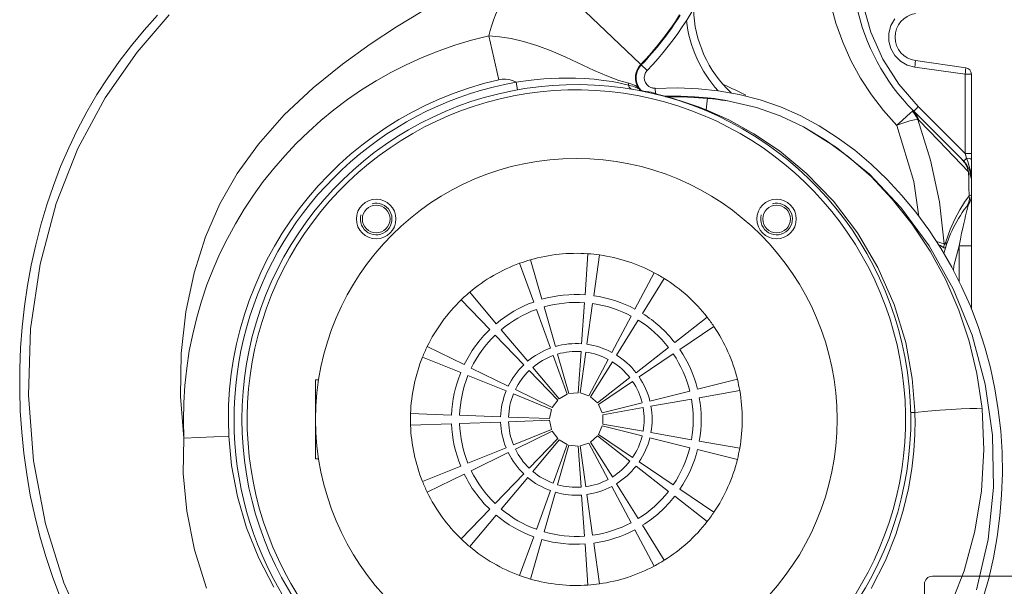
# Model space of a CAD drawing. Extents: x -23970 to 31145, y -1203 to 5494.
# Drawn here: x -134 to -97, y 3149 to 3170 of the extents above; entities that cross this region are included whole.
import ezdxf

# ---------------------------------------------------------------- set-up
doc = ezdxf.new("R2010")
doc.units = 0
doc.header["$LTSCALE"] = 100
doc.header["$MEASUREMENT"] = 0
doc.layers.add('Podkład', color=251, linetype='Continuous', lineweight=5)

msp = doc.modelspace()

# ---------------------------------------------------------------- linework, layer by layer
at = {"layer": 'Podkład', "linetype": 'Continuous', "lineweight": 9}
for p, q in [((-114.974, 3172.419), (-110.561, 3168.209)), ((-116.574, 3169.522), (-116.193, 3167.857)), ((-98.465, 3168.315), (-100.375, 3168.584)), ((-98.491, 3168.068), (-100.401, 3168.336)), ((-98.491, 3168.068), (-98.25, 3168.068)), ((-98.491, 3165.061), (-98.491, 3168.068)), ((-98.25, 3159.168), (-98.25, 3168.068)), ((-115.532, 3167.771), (-115.479, 3167.478)), ((-110.879, 3167.568), (-110.9, 3167.555)), ((-110.846, 3167.516), (-110.871, 3167.511)), ((-110.247, 3167.335), (-110.255, 3167.533)), ((-110.734, 3167.439), (-110.685, 3167.425)), ((-110.685, 3167.425), (-110.63, 3167.415)), ((-110.63, 3167.415), (-110.605, 3167.411)), ((-110.605, 3167.411), (-110.492, 3167.398)), ((-110.201, 3167.319), (-110.142, 3167.3)), ((-109.866, 3167.233), (-109.831, 3167.232)), ((-108.271, 3167.173), (-108.316, 3166.715)), ((-107.866, 3167.126), (-107.869, 3167.104)), ((-100.27, 3166.841), (-98.491, 3165.061)), ((-100.47, 3166.684), (-100.491, 3166.669)), ((-100.458, 3166.683), (-100.47, 3166.684)), ((-100.454, 3166.679), (-100.46, 3166.686)), ((-100.376, 3166.583), (-100.454, 3166.679)), ((-98.543, 3164.768), (-100.439, 3166.664)), ((-100.249, 3166.32), (-100.271, 3166.343)), ((-99.488, 3165.538), (-100.249, 3166.32)), ((-98.356, 3164.372), (-99.488, 3165.538)), ((-98.433, 3164.886), (-98.491, 3165.061)), ((-98.25, 3165.061), (-98.491, 3165.061)), ((-98.335, 3163.459), (-98.509, 3163.214)), ((-98.359, 3163.139), (-98.359, 3163.143)), ((-98.471, 3162.693), (-98.417, 3162.905)), ((-99.286, 3161.583), (-99.285, 3161.63)), ((-98.25, 3161.56), (-98.715, 3161.56)), ((-98.715, 3160.2), (-98.715, 3161.56)), ((-112.919, 3159.702), (-112.81, 3161.26)), ((-112.373, 3161.214), (-112.59, 3159.667)), ((-114.871, 3159.428), (-115.405, 3160.895)), ((-114.986, 3161.031), (-114.556, 3159.53)), ((-111.025, 3159.159), (-110.292, 3160.538)), ((-109.911, 3160.318), (-110.739, 3158.994)), ((-117.299, 3159.801), (-116.296, 3158.605)), ((-116.542, 3158.384), (-117.626, 3159.507)), ((-114.473, 3159.242), (-114.043, 3157.741)), ((-113.049, 3157.845), (-112.94, 3159.403)), ((-112.632, 3159.37), (-112.85, 3157.824)), ((-114.234, 3157.679), (-114.768, 3159.146)), ((-111.899, 3157.515), (-111.166, 3158.894)), ((-110.898, 3158.739), (-111.725, 3157.415)), ((-109.516, 3157.892), (-108.285, 3158.854)), ((-108.027, 3158.498), (-109.322, 3157.625)), ((-115.248, 3157.045), (-116.333, 3158.168)), ((-116.103, 3158.375), (-115.099, 3157.179)), ((-118.912, 3157.737), (-117.509, 3157.052)), ((-113.597, 3155.929), (-114.131, 3157.397)), ((-113.96, 3157.452), (-113.53, 3155.951)), ((-113.179, 3155.988), (-113.07, 3157.546)), ((-112.891, 3157.527), (-113.109, 3155.981)), ((-110.983, 3156.746), (-109.752, 3157.708)), ((-109.57, 3157.457), (-110.865, 3156.584)), ((-117.643, 3156.75), (-119.091, 3157.335)), ((-112.773, 3155.872), (-112.04, 3157.25)), ((-111.884, 3157.161), (-112.712, 3155.836)), ((-115.917, 3156.053), (-117.365, 3156.638)), ((-117.239, 3156.921), (-115.836, 3156.236)), ((-113.955, 3155.706), (-115.04, 3156.829)), ((-114.906, 3156.949), (-113.903, 3155.753)), ((-123.15, 3156.475), (-123.15, 3153.475)), ((-123.15, 3156.475), (-123.032, 3156.475)), ((-112.45, 3155.6), (-111.219, 3156.562)), ((-111.114, 3156.416), (-112.408, 3155.543)), ((-108.652, 3156.121), (-107.137, 3156.499)), ((-114.191, 3155.356), (-115.639, 3155.94)), ((-115.566, 3156.105), (-114.163, 3155.42)), ((-113.903, 3155.753), (-113.597, 3155.929)), ((-113.53, 3155.951), (-113.179, 3155.988)), ((-113.109, 3155.981), (-112.773, 3155.872)), ((-110.458, 3155.671), (-108.943, 3156.049)), ((-107.046, 3156.069), (-108.583, 3155.798)), ((-114.163, 3155.42), (-113.955, 3155.706)), ((-112.712, 3155.836), (-112.45, 3155.6)), ((-112.408, 3155.543), (-112.265, 3155.221)), ((-112.265, 3155.221), (-110.749, 3155.599)), ((-108.879, 3155.746), (-110.417, 3155.475)), ((-119.546, 3155.195), (-117.985, 3155.141)), ((-117.686, 3155.13), (-116.125, 3155.076)), ((-114.265, 3155.011), (-114.191, 3155.356)), ((-110.712, 3155.423), (-112.25, 3155.151)), ((-112.25, 3155.151), (-112.25, 3154.799)), ((-100.395, 3155.233), (-100.397, 3155.312)), ((-97.845, 3155.379), (-97.854, 3155.474)), ((-97.774, 3153.826), (-97.845, 3155.379)), ((-117.985, 3154.81), (-119.546, 3154.755)), ((-116.125, 3154.875), (-117.686, 3154.82)), ((-115.825, 3155.065), (-114.265, 3155.011)), ((-114.265, 3154.94), (-115.825, 3154.885)), ((-114.191, 3154.595), (-114.265, 3154.94)), ((-112.25, 3154.799), (-110.712, 3154.528)), ((-115.639, 3154.01), (-114.191, 3154.595)), ((-114.163, 3154.53), (-115.566, 3153.845)), ((-113.955, 3154.245), (-114.163, 3154.53)), ((-112.265, 3154.729), (-112.408, 3154.407)), ((-112.408, 3154.407), (-111.114, 3153.534)), ((-110.749, 3154.352), (-112.265, 3154.729)), ((-110.417, 3154.476), (-108.879, 3154.204)), ((-128.155, 3154.258), (-126.448, 3154.34)), ((-115.04, 3153.121), (-113.955, 3154.245)), ((-113.903, 3154.197), (-114.906, 3153.001)), ((-114.131, 3152.554), (-113.597, 3154.021)), ((-113.597, 3154.021), (-113.903, 3154.197)), ((-112.773, 3154.079), (-113.109, 3153.97)), ((-112.04, 3152.7), (-112.773, 3154.079)), ((-112.45, 3154.35), (-112.712, 3154.114)), ((-112.712, 3154.114), (-111.884, 3152.79)), ((-111.219, 3153.389), (-112.45, 3154.35)), ((-108.943, 3153.901), (-110.458, 3154.279)), ((-108.583, 3154.152), (-107.046, 3153.881)), ((-117.365, 3153.312), (-115.917, 3153.897)), ((-115.836, 3153.714), (-117.239, 3153.029)), ((-113.53, 3153.999), (-113.96, 3152.498)), ((-113.179, 3153.962), (-113.53, 3153.999)), ((-113.07, 3152.404), (-113.179, 3153.962)), ((-113.109, 3153.97), (-112.891, 3152.423)), ((-107.137, 3153.451), (-108.652, 3153.829)), ((-123.15, 3153.475), (-123.032, 3153.475)), ((-110.865, 3153.366), (-109.57, 3152.493)), ((-119.091, 3152.615), (-117.643, 3153.2)), ((-117.509, 3152.898), (-118.912, 3152.213)), ((-116.333, 3151.782), (-115.248, 3152.906)), ((-109.752, 3152.243), (-110.983, 3153.204)), ((-115.099, 3152.771), (-116.103, 3151.575)), ((-111.725, 3152.535), (-110.898, 3151.211)), ((-114.768, 3150.804), (-114.234, 3152.272)), ((-114.043, 3152.21), (-114.473, 3150.709)), ((-111.166, 3151.056), (-111.899, 3152.435)), ((-109.322, 3152.325), (-108.027, 3151.452)), ((-112.94, 3150.547), (-113.049, 3152.105)), ((-112.85, 3152.126), (-112.632, 3150.58)), ((-108.285, 3151.096), (-109.516, 3152.058)), ((-117.626, 3150.443), (-116.542, 3151.567)), ((-116.296, 3151.345), (-117.299, 3150.149)), ((-110.292, 3149.413), (-111.025, 3150.791)), ((-110.739, 3150.957), (-109.911, 3149.632)), ((-115.405, 3149.055), (-114.871, 3150.522)), ((-114.556, 3150.42), (-114.986, 3148.919)), ((-112.59, 3150.283), (-112.373, 3148.736)), ((-112.81, 3148.69), (-112.919, 3150.248)), ((-70.932, 3149.023), (-99.732, 3149.023))]:
    msp.add_line(p, q, dxfattribs=at)
at = {"layer": 'Podkład', "linetype": 'Continuous'}
for p, q in [((-103.595, 3170.76), (-103.395, 3170.004)), ((-102.377, 3170.74), (-102.072, 3169.666)), ((-129.933, 3168.906), (-128.707, 3170.321)), ((-129.159, 3170.314), (-129.665, 3169.745)), ((-119.116, 3170.449), (-120.078, 3169.861)), ((-101.305, 3169.912), (-101.158, 3170.17)), ((-129.665, 3169.745), (-130.148, 3169.159)), ((-120.078, 3169.861), (-121.076, 3169.21)), ((-103.395, 3170.004), (-103.138, 3169.279)), ((-101.382, 3169.624), (-101.305, 3169.912)), ((-116.163, 3169.488), (-116.574, 3169.522)), ((-115.728, 3169.42), (-116.163, 3169.488)), ((-115.257, 3169.312), (-115.728, 3169.42)), ((-102.072, 3169.666), (-101.609, 3168.636)), ((-101.381, 3169.325), (-101.382, 3169.624)), ((-130.148, 3169.159), (-130.607, 3168.556)), ((-121.076, 3169.21), (-122.136, 3168.45)), ((-114.747, 3169.156), (-115.257, 3169.312)), ((-114.203, 3168.952), (-114.747, 3169.156)), ((-103.138, 3169.279), (-102.826, 3168.584)), ((-101.305, 3169.038), (-101.381, 3169.325)), ((-101.157, 3168.78), (-101.305, 3169.038)), ((-131.144, 3167.179), (-129.933, 3168.906)), ((-113.646, 3168.71), (-114.203, 3168.952)), ((-112.58, 3168.213), (-113.646, 3168.71)), ((-102.826, 3168.584), (-102.462, 3167.92)), ((-101.609, 3168.636), (-101.001, 3167.685)), ((-100.948, 3168.568), (-101.157, 3168.78)), ((-100.375, 3168.565), (-100.375, 3168.584)), ((-130.607, 3168.556), (-131.042, 3167.936)), ((-122.136, 3168.45), (-123.247, 3167.555)), ((-112.087, 3168.001), (-112.58, 3168.213)), ((-100.69, 3168.416), (-100.948, 3168.568)), ((-100.401, 3168.336), (-100.69, 3168.416)), ((-100.401, 3168.336), (-100.389, 3168.431)), ((-100.389, 3168.431), (-100.379, 3168.511)), ((-100.379, 3168.511), (-100.375, 3168.565)), ((-98.479, 3168.162), (-98.469, 3168.243)), ((-98.469, 3168.243), (-98.464, 3168.296)), ((-98.464, 3168.296), (-98.465, 3168.315)), ((-131.042, 3167.936), (-131.453, 3167.298)), ((-116.071, 3167.878), (-116.193, 3167.857)), ((-115.944, 3167.884), (-116.071, 3167.878)), ((-115.812, 3167.871), (-115.944, 3167.884)), ((-115.674, 3167.836), (-115.812, 3167.871)), ((-115.532, 3167.771), (-115.674, 3167.836)), ((-114.961, 3167.846), (-115.169, 3167.821)), ((-114.733, 3167.87), (-114.961, 3167.846)), ((-114.484, 3167.89), (-114.733, 3167.87)), ((-114.213, 3167.907), (-114.484, 3167.89)), ((-113.921, 3167.919), (-114.213, 3167.907)), ((-113.609, 3167.923), (-113.921, 3167.919)), ((-113.279, 3167.918), (-113.609, 3167.923)), ((-112.933, 3167.903), (-113.279, 3167.918)), ((-112.572, 3167.875), (-112.933, 3167.903)), ((-112.215, 3167.835), (-112.572, 3167.875)), ((-111.893, 3167.787), (-112.215, 3167.835)), ((-111.636, 3167.835), (-112.087, 3168.001)), ((-111.254, 3167.724), (-111.636, 3167.835)), ((-102.462, 3167.92), (-102.047, 3167.288)), ((-98.491, 3168.068), (-98.479, 3168.162)), ((-123.247, 3167.555), (-124.345, 3166.526)), ((-115.36, 3167.796), (-115.532, 3167.771)), ((-115.169, 3167.821), (-115.36, 3167.796)), ((-111.637, 3167.74), (-111.893, 3167.787)), ((-111.435, 3167.697), (-111.637, 3167.74)), ((-111.276, 3167.658), (-111.435, 3167.697)), ((-111.276, 3167.658), (-111.264, 3167.691)), ((-111.185, 3167.633), (-111.276, 3167.658)), ((-111.276, 3167.658), (-111.249, 3167.582)), ((-111.264, 3167.691), (-111.254, 3167.724)), ((-111.103, 3167.678), (-111.254, 3167.724)), ((-111.249, 3167.582), (-111.196, 3167.525)), ((-111.196, 3167.525), (-111.125, 3167.496)), ((-111.109, 3167.609), (-111.185, 3167.633)), ((-111.045, 3167.587), (-111.109, 3167.609)), ((-111.013, 3167.638), (-111.103, 3167.678)), ((-110.99, 3167.566), (-111.045, 3167.587)), ((-110.951, 3167.599), (-111.013, 3167.638)), ((-110.943, 3167.546), (-110.99, 3167.566)), ((-110.9, 3167.555), (-110.951, 3167.599)), ((-110.904, 3167.527), (-110.943, 3167.546)), ((-110.871, 3167.511), (-110.904, 3167.527)), ((-110.886, 3167.534), (-110.9, 3167.555)), ((-110.871, 3167.511), (-110.886, 3167.534)), ((-110.879, 3167.568), (-110.863, 3167.541)), ((-110.871, 3167.511), (-110.838, 3167.472)), ((-110.863, 3167.541), (-110.846, 3167.516)), ((-110.846, 3167.516), (-110.814, 3167.481)), ((-110.838, 3167.472), (-110.795, 3167.443)), ((-110.814, 3167.481), (-110.776, 3167.456)), ((-110.383, 3167.548), (-110.418, 3167.56)), ((-110.365, 3167.548), (-110.418, 3167.56)), ((-110.348, 3167.54), (-110.383, 3167.548)), ((-110.308, 3167.534), (-110.365, 3167.548)), ((-110.312, 3167.535), (-110.348, 3167.54)), ((-109.406, 3167.546), (-110.255, 3167.533)), ((-108.61, 3167.516), (-109.406, 3167.546)), ((-107.868, 3167.442), (-108.61, 3167.516)), ((-101.001, 3167.685), (-100.27, 3166.841)), ((-132.18, 3165.257), (-131.144, 3167.179)), ((-131.453, 3167.298), (-131.837, 3166.643)), ((-110.795, 3167.443), (-110.746, 3167.426)), ((-110.776, 3167.456), (-110.734, 3167.439)), ((-110.492, 3167.398), (-110.407, 3167.383)), ((-110.407, 3167.383), (-110.324, 3167.361)), ((-110.324, 3167.361), (-110.247, 3167.335)), ((-110.247, 3167.335), (-110.224, 3167.327)), ((-110.224, 3167.327), (-110.201, 3167.319)), ((-110.142, 3167.3), (-110.087, 3167.284)), ((-110.087, 3167.284), (-110.037, 3167.27)), ((-110.037, 3167.27), (-109.989, 3167.258)), ((-109.989, 3167.258), (-109.945, 3167.247)), ((-109.945, 3167.247), (-109.904, 3167.239)), ((-109.904, 3167.239), (-109.866, 3167.233)), ((-109.846, 3167.212), (-109.865, 3167.216)), ((-109.827, 3167.21), (-109.846, 3167.212)), ((-109.831, 3167.232), (-109.288, 3167.231)), ((-109.816, 3167.218), (-109.831, 3167.232)), ((-109.808, 3167.21), (-109.827, 3167.21)), ((-109.808, 3167.21), (-109.816, 3167.218)), ((-109.279, 3167.209), (-109.808, 3167.21)), ((-109.72, 3167.187), (-109.808, 3167.21)), ((-109.607, 3167.155), (-109.72, 3167.187)), ((-109.466, 3167.115), (-109.607, 3167.155)), ((-109.298, 3167.064), (-109.466, 3167.115)), ((-109.288, 3167.231), (-108.768, 3167.212)), ((-108.773, 3167.19), (-109.279, 3167.209)), ((-108.273, 3167.151), (-108.773, 3167.19)), ((-108.768, 3167.212), (-108.271, 3167.173)), ((-108.077, 3167.13), (-108.273, 3167.151)), ((-108.271, 3167.173), (-108.134, 3167.159)), ((-108.134, 3167.159), (-107.999, 3167.143)), ((-107.869, 3167.104), (-108.077, 3167.13)), ((-107.999, 3167.143), (-107.866, 3167.126)), ((-107.744, 3167.087), (-107.869, 3167.104)), ((-107.067, 3167.305), (-107.868, 3167.442)), ((-107.866, 3167.126), (-107.625, 3167.084)), ((-106.274, 3167.102), (-107.067, 3167.305)), ((-105.5, 3166.832), (-106.274, 3167.102)), ((-102.047, 3167.288), (-101.584, 3166.69)), ((-109.101, 3167.001), (-109.298, 3167.064)), ((-108.874, 3166.924), (-109.101, 3167.001)), ((-108.614, 3166.831), (-108.874, 3166.924)), ((-108.316, 3166.715), (-108.614, 3166.831)), ((-108.316, 3166.715), (-108.338, 3166.704)), ((-107.458, 3166.332), (-108.316, 3166.715)), ((-107.617, 3167.07), (-107.744, 3167.087)), ((-107.625, 3167.084), (-107.393, 3167.037)), ((-107.499, 3167.053), (-107.617, 3167.07)), ((-107.393, 3167.037), (-107.499, 3167.053)), ((-107.393, 3167.037), (-106.409, 3166.802)), ((-106.409, 3166.802), (-105.505, 3166.484)), ((-104.752, 3166.5), (-105.5, 3166.832)), ((-100.427, 3166.678), (-100.391, 3166.717)), ((-100.391, 3166.717), (-100.336, 3166.774)), ((-100.336, 3166.774), (-100.27, 3166.841)), ((-131.837, 3166.643), (-132.196, 3165.969)), ((-124.345, 3166.526), (-125.326, 3165.421)), ((-108.358, 3166.7), (-108.376, 3166.703)), ((-108.338, 3166.704), (-108.358, 3166.7)), ((-105.505, 3166.484), (-104.628, 3166.072)), ((-104.032, 3166.112), (-104.752, 3166.5)), ((-101.584, 3166.69), (-101.077, 3166.129)), ((-100.701, 3166.474), (-100.874, 3166.315)), ((-100.57, 3166.595), (-100.701, 3166.474)), ((-100.491, 3166.669), (-100.57, 3166.595)), ((-100.411, 3166.572), (-100.491, 3166.669)), ((-100.439, 3166.664), (-100.427, 3166.678)), ((-100.355, 3166.563), (-100.439, 3166.664)), ((-100.343, 3166.466), (-100.411, 3166.572)), ((-100.289, 3166.353), (-100.406, 3166.338)), ((-100.313, 3166.469), (-100.376, 3166.583)), ((-100.291, 3166.447), (-100.355, 3166.563)), ((-100.289, 3166.353), (-100.343, 3166.466)), ((-100.271, 3166.343), (-100.313, 3166.469)), ((-100.249, 3166.32), (-100.291, 3166.447)), ((-100.282, 3166.351), (-100.289, 3166.353)), ((-99.8, 3164.813), (-100.289, 3166.353)), ((-100.271, 3166.343), (-100.282, 3166.351)), ((-132.196, 3165.969), (-132.528, 3165.278)), ((-106.505, 3165.809), (-107.458, 3166.332)), ((-104.628, 3166.073), (-103.366, 3165.292)), ((-103.762, 3165.554), (-104.628, 3166.072)), ((-103.341, 3165.671), (-104.032, 3166.112)), ((-100.874, 3166.315), (-101.077, 3166.13)), ((-100.815, 3166.222), (-101.077, 3166.13)), ((-100.441, 3163.993), (-101.077, 3166.129)), ((-100.586, 3166.294), (-100.815, 3166.222)), ((-100.406, 3166.338), (-100.586, 3166.294)), ((-105.542, 3165.162), (-106.505, 3165.809)), ((-102.68, 3165.183), (-103.341, 3165.671)), ((-133.003, 3163.163), (-132.18, 3165.257)), ((-132.528, 3165.278), (-132.833, 3164.57)), ((-125.326, 3165.421), (-126.133, 3164.3)), ((-102.905, 3164.928), (-103.762, 3165.554)), ((-103.366, 3165.292), (-102.124, 3164.278)), ((-104.523, 3164.32), (-105.542, 3165.162)), ((-102.062, 3164.185), (-102.905, 3164.928)), ((-102.051, 3164.651), (-102.68, 3165.183)), ((-98.479, 3164.839), (-98.433, 3164.886)), ((-98.433, 3164.886), (-98.338, 3164.874)), ((-98.389, 3164.763), (-98.433, 3164.886)), ((-98.338, 3164.874), (-98.273, 3164.853)), ((-98.273, 3164.853), (-98.25, 3164.827)), ((-132.833, 3164.57), (-133.11, 3163.847)), ((-101.453, 3164.08), (-102.051, 3164.651)), ((-99.465, 3163.234), (-99.8, 3164.813)), ((-98.499, 3164.701), (-98.614, 3164.839)), ((-98.543, 3164.768), (-98.536, 3164.777)), ((-98.536, 3164.777), (-98.514, 3164.802)), ((-98.514, 3164.802), (-98.479, 3164.839)), ((-98.413, 3164.543), (-98.499, 3164.701)), ((-98.356, 3164.372), (-98.413, 3164.543)), ((-98.342, 3164.621), (-98.389, 3164.763)), ((-98.298, 3164.458), (-98.342, 3164.621)), ((-126.133, 3164.3), (-126.787, 3163.146)), ((-103.492, 3163.256), (-104.523, 3164.32)), ((-102.124, 3164.278), (-100.928, 3163.017)), ((-101.254, 3163.334), (-102.062, 3164.185)), ((-98.292, 3164.244), (-98.356, 3164.372)), ((-98.356, 3164.372), (-98.349, 3164.086)), ((-98.264, 3164.271), (-98.298, 3164.458)), ((-98.259, 3164.141), (-98.292, 3164.244)), ((-98.25, 3164.061), (-98.264, 3164.271)), ((-98.25, 3164.061), (-98.259, 3164.141)), ((-133.11, 3163.847), (-133.361, 3163.11)), ((-100.89, 3163.472), (-101.453, 3164.08)), ((-100.245, 3162.674), (-100.441, 3163.993)), ((-98.349, 3164.086), (-98.342, 3163.781)), ((-98.342, 3163.781), (-98.335, 3163.459)), ((-100.361, 3162.832), (-100.89, 3163.472)), ((-98.273, 3163.483), (-98.335, 3163.459)), ((-98.326, 3163.319), (-98.335, 3163.459)), ((-98.25, 3163.455), (-98.273, 3163.483)), ((-133.612, 3160.864), (-133.003, 3163.163)), ((-133.361, 3163.11), (-133.585, 3162.36)), ((-126.787, 3163.146), (-127.326, 3161.903)), ((-102.573, 3162.051), (-103.492, 3163.256)), ((-100.498, 3162.384), (-101.254, 3163.334)), ((-100.928, 3163.017), (-99.852, 3161.554)), ((-99.285, 3161.63), (-99.465, 3163.234)), ((-98.509, 3163.214), (-98.693, 3162.921)), ((-98.424, 3163.06), (-98.356, 3163.182)), ((-98.417, 3162.905), (-98.397, 3162.985)), ((-98.397, 3162.985), (-98.37, 3163.094)), ((-98.37, 3163.094), (-98.363, 3163.124)), ((-98.363, 3163.124), (-98.359, 3163.139)), ((-98.356, 3163.182), (-98.326, 3163.319)), ((-99.869, 3162.163), (-100.361, 3162.832)), ((-98.693, 3162.921), (-98.878, 3162.576)), ((-98.504, 3162.56), (-98.471, 3162.693)), ((-133.585, 3162.36), (-133.781, 3161.6)), ((-99.816, 3161.352), (-100.498, 3162.384)), ((-98.878, 3162.576), (-99.057, 3162.176)), ((-98.624, 3162.034), (-98.581, 3162.231)), ((-98.581, 3162.231), (-98.541, 3162.406)), ((-98.541, 3162.406), (-98.504, 3162.56)), ((-127.326, 3161.903), (-127.759, 3160.54)), ((-101.799, 3160.738), (-102.573, 3162.051)), ((-99.413, 3161.468), (-99.869, 3162.163)), ((-99.057, 3162.176), (-99.221, 3161.71)), ((-98.669, 3161.812), (-98.624, 3162.034)), ((-133.781, 3161.6), (-133.95, 3160.831)), ((-99.852, 3161.554), (-98.941, 3159.931)), ((-99.406, 3161.678), (-99.577, 3161.719)), ((-99.418, 3161.565), (-99.499, 3161.6)), ((-99.3, 3161.489), (-99.418, 3161.565)), ((-99.285, 3161.63), (-99.406, 3161.678)), ((-99.3, 3161.489), (-99.291, 3161.536)), ((-99.268, 3161.47), (-99.3, 3161.489)), ((-99.291, 3161.536), (-99.286, 3161.583)), ((-99.263, 3161.628), (-99.285, 3161.63)), ((-99.242, 3161.479), (-99.268, 3161.47)), ((-99.241, 3161.656), (-99.263, 3161.628)), ((-99.224, 3161.513), (-99.242, 3161.479)), ((-99.221, 3161.71), (-99.241, 3161.656)), ((-99.224, 3161.513), (-99.21, 3161.577)), ((-99.209, 3161.643), (-99.221, 3161.71)), ((-99.21, 3161.577), (-99.209, 3161.643)), ((-98.918, 3160.796), (-98.715, 3161.56)), ((-98.715, 3161.56), (-98.669, 3161.812)), ((-99.224, 3160.264), (-99.816, 3161.352)), ((-98.997, 3160.751), (-99.413, 3161.468)), ((-133.95, 3160.831), (-134.092, 3160.053)), ((-133.972, 3158.415), (-133.612, 3160.864)), ((-101.185, 3159.339), (-101.799, 3160.738)), ((-98.621, 3160.015), (-98.997, 3160.751)), ((-98.933, 3160.626), (-98.918, 3160.796)), ((-127.759, 3160.54), (-128.074, 3159.056)), ((-134.092, 3160.053), (-134.206, 3159.269)), ((-98.727, 3159.122), (-99.224, 3160.264)), ((-98.287, 3159.264), (-98.621, 3160.015)), ((-98.941, 3159.931), (-98.226, 3158.175)), ((-134.206, 3159.269), (-134.293, 3158.479)), ((-100.744, 3157.887), (-101.185, 3159.339)), ((-97.994, 3158.498), (-98.287, 3159.264)), ((-128.074, 3159.056), (-128.254, 3157.473)), ((-98.331, 3157.937), (-98.727, 3159.122)), ((-97.741, 3157.721), (-97.994, 3158.498)), ((-134.293, 3158.479), (-134.352, 3157.684)), ((-134.059, 3155.896), (-133.972, 3158.415)), ((-98.226, 3158.175), (-97.725, 3156.313)), ((-100.495, 3156.528), (-100.744, 3157.887)), ((-98.039, 3156.718), (-98.331, 3157.937)), ((-134.352, 3157.684), (-134.384, 3156.887)), ((-128.254, 3157.473), (-128.281, 3155.849)), ((-97.53, 3156.934), (-97.741, 3157.721)), ((-134.384, 3156.887), (-134.388, 3156.088)), ((-97.854, 3155.474), (-98.039, 3156.718)), ((-97.359, 3156.139), (-97.53, 3156.934)), ((-100.397, 3155.312), (-100.495, 3156.528)), ((-97.725, 3156.313), (-97.45, 3154.376)), ((-134.388, 3156.088), (-134.364, 3155.288)), ((-133.867, 3153.402), (-134.059, 3155.896)), ((-97.228, 3155.339), (-97.359, 3156.139)), ((-128.281, 3155.849), (-128.155, 3154.258)), ((-134.364, 3155.288), (-134.312, 3154.488)), ((-100.541, 3155.242), (-100.553, 3155.248)), ((-100.508, 3155.237), (-100.541, 3155.242)), ((-100.457, 3155.234), (-100.508, 3155.237)), ((-100.395, 3155.233), (-100.457, 3155.234)), ((-100.395, 3155.233), (-99.907, 3155.282)), ((-100.392, 3155.095), (-100.395, 3155.233)), ((-99.907, 3155.282), (-99.446, 3155.322)), ((-99.446, 3155.322), (-99.021, 3155.354)), ((-99.021, 3155.354), (-98.64, 3155.375)), ((-98.64, 3155.375), (-98.313, 3155.387)), ((-98.313, 3155.387), (-98.046, 3155.389)), ((-98.046, 3155.389), (-97.845, 3155.379)), ((-97.137, 3154.535), (-97.228, 3155.339)), ((-100.4, 3154.398), (-100.39, 3154.957)), ((-100.39, 3154.957), (-100.392, 3155.095)), ((-134.312, 3154.488), (-134.231, 3153.691)), ((-100.438, 3153.782), (-100.4, 3154.398)), ((-97.45, 3154.376), (-97.412, 3152.397)), ((-97.086, 3153.729), (-97.137, 3154.535)), ((-128.155, 3154.258), (-128.175, 3152.925)), ((-126.448, 3154.34), (-126.344, 3153.224)), ((-134.231, 3153.691), (-134.122, 3152.896)), ((-100.516, 3153.1), (-100.438, 3153.782)), ((-97.866, 3152.269), (-97.774, 3153.826)), ((-97.074, 3152.922), (-97.086, 3153.729)), ((-133.409, 3151.013), (-133.867, 3153.402)), ((-134.122, 3152.896), (-133.984, 3152.106)), ((-128.175, 3152.925), (-128.04, 3151.496)), ((-126.344, 3153.224), (-126.122, 3152.047)), ((-100.644, 3152.348), (-100.516, 3153.1)), ((-97.101, 3152.117), (-97.074, 3152.922)), ((-100.84, 3151.519), (-100.644, 3152.348)), ((-98.12, 3150.731), (-97.866, 3152.269)), ((-97.412, 3152.397), (-97.614, 3150.424)), ((-133.984, 3152.106), (-133.818, 3151.322)), ((-126.122, 3152.047), (-125.777, 3150.861)), ((-97.166, 3151.314), (-97.101, 3152.117)), ((-128.04, 3151.496), (-127.745, 3150.03)), ((-101.122, 3150.613), (-100.84, 3151.519)), ((-133.818, 3151.322), (-133.622, 3150.545)), ((-132.707, 3148.779), (-133.409, 3151.013)), ((-97.27, 3150.517), (-97.166, 3151.314)), ((-125.777, 3150.861), (-125.311, 3149.705)), ((-98.53, 3149.231), (-98.12, 3150.731)), ((-133.622, 3150.545), (-133.397, 3149.777)), ((-101.516, 3149.628), (-101.122, 3150.613)), ((-97.614, 3150.424), (-98.05, 3148.507)), ((-97.413, 3149.726), (-97.27, 3150.517)), ((-127.745, 3150.03), (-127.297, 3148.575)), ((-133.397, 3149.777), (-133.142, 3149.02)), ((-125.311, 3149.705), (-124.737, 3148.613)), ((-102.057, 3148.558), (-101.516, 3149.628)), ((-97.593, 3148.943), (-97.413, 3149.726)), ((-99.093, 3147.784), (-98.53, 3149.231)), ((-133.142, 3149.02), (-132.858, 3148.273)), ((-131.78, 3146.715), (-132.707, 3148.779)), ((-97.812, 3148.17), (-97.593, 3148.943)), ((-100.032, 3147.823), (-100.032, 3148.723))]:
    msp.add_line(p, q, dxfattribs=at)
at = {"layer": 'Podkład', "linetype": 'Continuous', "lineweight": 9}
for centre, radius in [((-113.25, 3154.975), 9.9), ((-120.851, 3162.577), 0.75), ((-120.851, 3162.577), 0.525), ((-105.648, 3162.577), 0.75), ((-105.648, 3162.577), 0.525)]:
    msp.add_circle(centre, radius, dxfattribs=at)
for centre, radius, start, end in [((-119.75, 3176.975), 12.7, 316.3486, 0), ((-110.271, 3167.933), 6.5, 136.3486, 165.8435), ((-104.302, 3170.655), 4.5, 181.455, 226.9797), ((-94.782, 3172.321), 8, 191.7697, 224.723), ((-119.75, 3176.975), 12.367, 316.3486, 327.4319), ((-119.75, 3176.975), 12.391, 316.3486, 327.4319), ((-104.302, 3170.655), 4.8, 186.6084, 222.0188), ((-100.25, 3169.475), 0.9, 98, 262), ((-113.25, 3154.975), 14.922, 102.8712, 182.7537), ((-110.271, 3167.933), 0.733, 136.3486, 210.9685), ((-110.271, 3167.933), 0.709, 136.3486, 210.9685), ((-110.271, 3167.933), 0.4, 136.3486, 248.5034), ((-98.5, 3168.068), 0.25, 0, 82), ((-113.25, 3154.975), 13.214, 102.8712, 182.7537), ((-113.25, 3154.975), 12.998, 100.1103, 224.8601), ((-113.25, 3154.975), 12.7, 289.2672, 234.6316), ((-113.25, 3154.975), 12.5, 289.7072, 233.8494), ((-110.271, 3167.933), 0.4, 264.7821, 272.3359), ((-113.25, 3154.975), 13.873, 62.3903, 66.1161), ((-99.25, 3164.061), 1, 0.001, 45.0015), ((-98.75, 3163.455), 0.5, 321.4263, 359.9989), ((-120.851, 3162.577), 0.6, 165, 105), ((-105.648, 3162.577), 0.6, 165, 105), ((-94.45, 3160.026), 5, 141.4273, 165.6719), ((-113.25, 3154.975), 6.3, 86, 106), ((-113.25, 3154.975), 6.3, 82, 86), ((-113.25, 3154.975), 6.3, 62, 82), ((-113.25, 3154.975), 6.3, 110, 130), ((-113.25, 3154.975), 6.3, 106, 110), ((-113.25, 3154.975), 6.3, 58, 62), ((-113.25, 3154.975), 6.3, 38, 58), ((-113.25, 3154.975), 6.3, 130, 134), ((-113.25, 3154.975), 4.738, 86, 106), ((-113.25, 3154.975), 4.738, 62, 82), ((-113.25, 3154.975), 6.3, 134, 154), ((-113.25, 3154.975), 4.738, 110, 130), ((-113.25, 3154.975), 4.438, 86, 106), ((-113.25, 3154.975), 4.438, 62, 82), ((-113.25, 3154.975), 4.438, 110, 130), ((-113.25, 3154.975), 4.738, 38, 58), ((-113.25, 3154.975), 4.438, 38, 58), ((-113.25, 3154.975), 6.3, 34, 38), ((-113.25, 3154.975), 6.3, 14, 34), ((-113.25, 3154.975), 4.738, 134, 154), ((-113.25, 3154.975), 4.438, 134, 154), ((-113.25, 3154.975), 2.877, 86, 106), ((-113.25, 3154.975), 2.877, 62, 82), ((-113.25, 3154.975), 6.3, 154, 158), ((-113.25, 3154.975), 2.877, 110, 130), ((-113.25, 3154.975), 2.577, 110, 130), ((-113.25, 3154.975), 2.577, 86, 106), ((-113.25, 3154.975), 2.577, 62, 82), ((-113.25, 3154.975), 2.877, 38, 58), ((-113.25, 3154.975), 4.438, 14, 34), ((-113.25, 3154.975), 4.738, 14, 34), ((-113.25, 3154.975), 6.3, 158, 178), ((-113.25, 3154.975), 2.877, 134, 154), ((-113.25, 3154.975), 2.577, 38, 58), ((-113.25, 3154.975), 4.738, 158, 178), ((-113.25, 3154.975), 4.438, 158, 178), ((-113.25, 3154.975), 2.577, 134, 154), ((-113.25, 3154.975), 2.577, 14, 34), ((-113.25, 3154.975), 2.877, 14, 34), ((-113.25, 3154.975), 6.3, 10, 14), ((-113.25, 3154.975), 2.877, 158, 178), ((-113.25, 3154.975), 2.577, 158, 178), ((-113.25, 3154.975), 6.3, 350, 10), ((-113.25, 3154.975), 4.438, 350, 10), ((-113.25, 3154.975), 4.738, 350, 10), ((-113.25, 3154.975), 6.3, 178, 182), ((-113.25, 3154.975), 2.577, 350, 10), ((-113.25, 3154.975), 2.877, 350, 10), ((-113.25, 3154.975), 6.3, 182, 202), ((-113.25, 3154.975), 4.738, 182, 202), ((-113.25, 3154.975), 4.438, 182, 202), ((-113.25, 3154.975), 2.877, 182, 202), ((-113.25, 3154.975), 2.577, 182, 202), ((-113.25, 3154.975), 2.577, 326, 346), ((-113.25, 3154.975), 2.877, 326, 346), ((-113.25, 3154.975), 2.877, 206, 226), ((-113.25, 3154.975), 2.577, 206, 226), ((-113.25, 3154.975), 4.438, 326, 346), ((-113.25, 3154.975), 4.738, 326, 346), ((-113.25, 3154.975), 6.3, 346, 350), ((-113.25, 3154.975), 2.577, 302, 322), ((-113.25, 3154.975), 6.3, 326, 346), ((-113.25, 3154.975), 4.738, 206, 226), ((-113.25, 3154.975), 4.438, 206, 226), ((-113.25, 3154.975), 2.577, 230, 250), ((-113.25, 3154.975), 2.877, 302, 322), ((-113.25, 3154.975), 6.3, 202, 206), ((-113.25, 3154.975), 2.877, 230, 250), ((-113.25, 3154.975), 2.577, 278, 298), ((-113.25, 3154.975), 6.3, 206, 226), ((-113.25, 3154.975), 2.877, 254, 274), ((-113.25, 3154.975), 2.577, 254, 274), ((-113.25, 3154.975), 2.877, 278, 298), ((-113.25, 3154.975), 4.438, 302, 322), ((-113.25, 3154.975), 4.738, 302, 322), ((-113.25, 3154.975), 4.438, 230, 250), ((-113.25, 3154.975), 6.3, 322, 326), ((-113.25, 3154.975), 4.738, 230, 250), ((-113.25, 3154.975), 4.438, 278, 298), ((-113.25, 3154.975), 6.3, 302, 322), ((-113.25, 3154.975), 4.438, 254, 274), ((-113.25, 3154.975), 4.738, 278, 298), ((-113.25, 3154.975), 6.3, 226, 230), ((-113.25, 3154.975), 4.738, 254, 274), ((-113.25, 3154.975), 6.3, 230, 250), ((-113.25, 3154.975), 6.3, 298, 302), ((-113.25, 3154.975), 6.3, 278, 298), ((-113.25, 3154.975), 6.3, 250, 254), ((-113.25, 3154.975), 6.3, 254, 274), ((-99.732, 3148.723), 0.3, 90, 180), ((-113.25, 3154.975), 6.3, 274, 278)]:
    msp.add_arc(centre, radius, start, end, dxfattribs=at)

doc.saveas('drawing.dxf')
